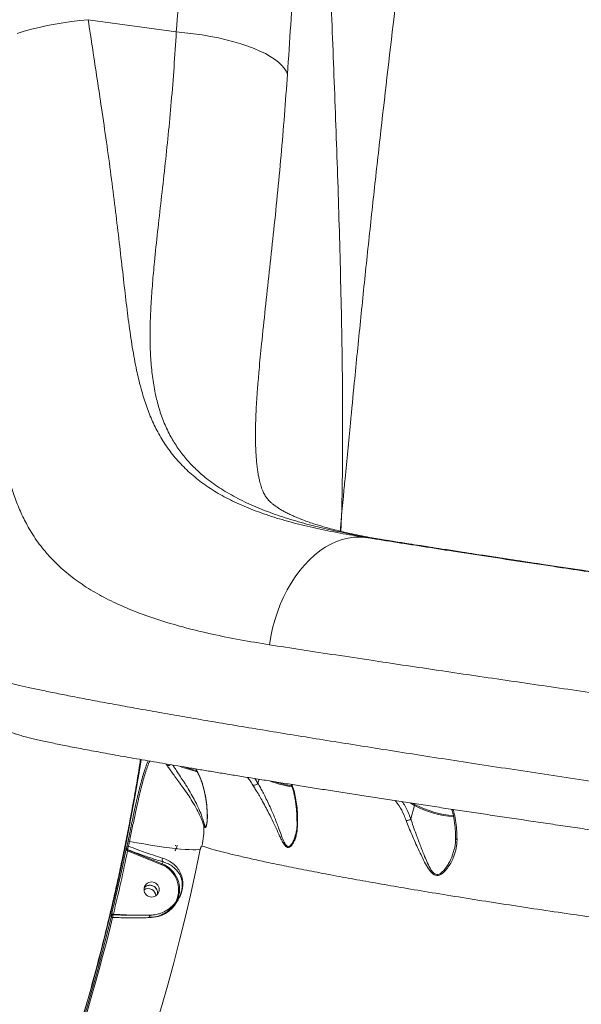
# Model space of a CAD drawing. Units: millimetres. Extents: x 4102 to 41735, y 5404 to 32156.
# Drawn here: x 40378 to 40710, y 11070 to 11653 of the extents above; entities that cross this region are included whole.
import ezdxf

# ---------------------------------------------------------------- set-up
doc = ezdxf.new("R2010")
doc.units = ezdxf.units.MM

msp = doc.modelspace()

# ---------------------------------------------------------------- linework, layer by layer
at = {"color": 7, "linetype": 'Continuous', "lineweight": 15}
for p, q in [((40418.268, 11652.649), (40470.4, 11645.396)), ((40518.99, 11440.648), (40518.826, 11438.657)), ((40582.218, 11346.521), (40595.888, 11344.619)), ((40597.178, 11344.443), (40595.888, 11344.619)), ((40464.961, 11211.656), (40464.387, 11212.495)), ((40516.82, 11203.931), (40518.713, 11201.239)), ((40519.337, 11203.527), (40518.713, 11201.239)), ((40611.34, 11188.044), (40608.838, 11189.531)), ((40611.34, 11188.044), (40609.157, 11180.042)), ((40610.523, 11189.274), (40611.867, 11188.475)), ((40488.205, 11176.568), (40488.268, 11176.8)), ((40541.83, 11177.439), (40541.833, 11177.403)), ((40441.003, 11163.011), (40441.005, 11163.013)), ((40461.793, 11153.034), (40441.593, 11161.281)), ((40441.608, 11161.888), (40441.605, 11161.885)), ((40441.605, 11161.885), (40462.011, 11153.554)), ((40634.617, 11161.606), (40634.662, 11161.767)), ((40462.585, 11154.684), (40462.011, 11153.554)), ((40431.979, 11122.674), (40431.976, 11122.671)), ((40433, 11123.419), (40432.993, 11123.412)), ((40433.215, 11123.836), (40444.775, 11123.125)), ((40455.331, 11123.225), (40454.284, 11123.201))]:
    msp.add_line(p, q, dxfattribs=at)
at = {"color": 7, "linetype": 'Continuous', "lineweight": 15, "flags": 128}
for points in [[(40376.203, 11644.485), (40380.404, 11645.775), (40384.776, 11646.982), (40389.298, 11648.099), (40393.947, 11649.122), (40398.7, 11650.044), (40403.533, 11650.862), (40408.422, 11651.571), (40413.342, 11652.167), (40418.268, 11652.649)], [(40536.169, 11620.496), (40535.383, 11622.275), (40534.223, 11624.051), (40532.696, 11625.817), (40530.809, 11627.561), (40528.574, 11629.274), (40526.001, 11630.947), (40523.106, 11632.571), (40519.905, 11634.137), (40516.414, 11635.636), (40512.652, 11637.06), (40508.64, 11638.401), (40504.401, 11639.653), (40499.956, 11640.808), (40495.33, 11641.86), (40490.549, 11642.804), (40485.639, 11643.633), (40480.626, 11644.344), (40475.537, 11644.933), (40470.4, 11645.396)], [(40525.512, 11283.067), (40526.336, 11287.976), (40527.395, 11292.831), (40528.682, 11297.606), (40530.191, 11302.278), (40531.914, 11306.824), (40533.843, 11311.22), (40535.968, 11315.443), (40538.278, 11319.473), (40540.761, 11323.29), (40543.405, 11326.873), (40546.197, 11330.206), (40549.122, 11333.27), (40552.165, 11336.051), (40555.312, 11338.534), (40558.546, 11340.707), (40561.85, 11342.559), (40565.21, 11344.08), (40568.606, 11345.263), (40572.022, 11346.102), (40575.441, 11346.593), (40578.846, 11346.733), (40582.218, 11346.521)], [(40449.62, 11215.144), (40448.762, 11209.855), (40446.27, 11195.25), (40443.607, 11180.693), (40440.773, 11166.191), (40437.772, 11151.756), (40434.604, 11137.396), (40431.273, 11123.12), (40427.779, 11108.938), (40424.127, 11094.86), (40420.316, 11080.894), (40416.352, 11067.05), (40412.235, 11053.336), (40407.969, 11039.762), (40403.556, 11026.337), (40399, 11013.07), (40394.303, 10999.968), (40390.329, 10989.301)], [(40393.094, 10996.686), (40394.055, 10999.299), (40398.766, 11012.44), (40403.336, 11025.748), (40407.762, 11039.214), (40412.041, 11052.828), (40416.17, 11066.583), (40420.147, 11080.469), (40423.968, 11094.477), (40427.632, 11108.598), (40431.136, 11122.823), (40434.478, 11137.142), (40437.655, 11151.545), (40440.666, 11166.024), (40443.507, 11180.57), (40446.179, 11195.171), (40448.678, 11209.819), (40449.544, 11215.157)], [(40441.291, 11164.042), (40441.363, 11164.397), (40441.436, 11164.752), (40441.508, 11165.107), (40441.58, 11165.462), (40441.653, 11165.817), (40441.725, 11166.172), (40441.797, 11166.527), (40441.868, 11166.882)], [(40442.723, 11166.797), (40442.651, 11166.443), (40442.579, 11166.088), (40442.507, 11165.733), (40442.435, 11165.378), (40442.363, 11165.023), (40442.291, 11164.669), (40442.218, 11164.314), (40442.146, 11163.959)], [(40484.595, 11162.169), (40483.502, 11161.977), (40482.044, 11161.871), (40480.234, 11161.848), (40478.084, 11161.911), (40475.612, 11162.059), (40472.836, 11162.29), (40469.779, 11162.602), (40466.465, 11162.994), (40462.918, 11163.462), (40459.167, 11164.003), (40455.241, 11164.611), (40451.17, 11165.284), (40446.987, 11166.014), (40442.723, 11166.797)], [(40484.595, 11162.169), (40481.764, 11148.586), (40478.779, 11135.075), (40475.64, 11121.643), (40472.35, 11108.298), (40468.911, 11095.05), (40465.326, 11081.907), (40461.596, 11068.878), (40457.724, 11055.971), (40453.713, 11043.194), (40449.564, 11030.556), (40446.451, 11021.422)], [(40415.18, 11060.751), (40417.43, 11068.261), (40419.634, 11075.811), (40421.791, 11083.4), (40423.901, 11091.027), (40425.962, 11098.69), (40427.976, 11106.387), (40429.94, 11114.117), (40431.856, 11121.878)], [(40432.718, 11121.825), (40430.804, 11114.07), (40428.84, 11106.345), (40426.828, 11098.653), (40424.768, 11090.996), (40422.66, 11083.375), (40420.505, 11075.791), (40418.302, 11068.246), (40416.054, 11060.742)], [(40455.539, 11123.195), (40455.346, 11123.211), (40455.331, 11123.209)]]:
    msp.add_lwpolyline(points, dxfattribs=at)
at = {"color": 7, "linetype": 'Continuous', "lineweight": 15}
msp.add_circle((40455.805, 11138.379), 4.471, dxfattribs=at)
for centre, radius, start, end in [((40464.805, 11214.186), 1.741, 256.116065, 279.743874), ((40498.467, 11276.835), 70.603, 248.307002, 257.188064), ((40498.995, 11278.67), 71.912, 250.853769, 256.687269), ((40516.455, 11202.586), 2.63, 255.097889, 329.19976), ((40551.019, 11270.257), 72.294, 249.691981, 260.33229), ((40550.581, 11268.561), 69.946, 252.484071, 260.208227), ((40611.875, 11187.928), 0.547, 90.853807, 167.782932), ((40640.02, 11243.096), 62.074, 242.482326, 264.887503), ((40639.646, 11241.776), 60.105, 242.47202, 265.041484), ((40606.739, 11182.52), 3.462, 264.052905, 314.298241), ((40435.842, 11175.018), 50.95, 347.564581, 1.169643), ((40488.483, 11175.91), 1.708, 150.042494, 175.028859), ((40542.575, 11177.544), 0.756, 190.783577, 240.13325), ((40442.035, 11164.216), 2.672, 75.062729, 93.563558), ((40636.713, 11168.85), 1.083, 193.125645, 259.575871), ((40440.877, 11158.973), 2.416, 72.752627, 97.629632), ((40441.988, 11162.814), 1.005, 168.701319, 247.587149), ((40441.991, 11162.817), 1.005, 168.706849, 247.591052), ((40441.475, 11161.493), 2.556, 74.78164, 94.135714), ((40461.167, 11166.443), 9, 344.740495, 347.967291), ((40464.093, 11156.045), 2.031, 154.520429, 222.070868), ((40476.93, 11147.007), 16.293, 156.307393, 158.288748), ((40455.847, 11138.248), 15.937, 334.643922, 68.091054), ((40455.874, 11138.302), 16.44, 336.860625, 68.083221), ((40453.817, 11134.398), 4.519, 2.857948, 123.254747), ((40456.015, 11138.372), 16.341, 266.314967, 332.924589), ((40432.194, 11120.338), 1.577, 70.607356, 102.395893), ((40432.926, 11122.439), 0.978, 139.891696, 166.294081), ((40432.927, 11122.444), 0.976, 139.799137, 166.334286), ((40432.928, 11122.437), 0.981, 120.99562, 139.866116), ((40432.427, 11121.604), 2.367, 70.574449, 95.875016), ((40455.969, 11121.761), 1.583, 113.758626, 180.92376)]:
    msp.add_arc(centre, radius, start, end, dxfattribs=at)
for points, knots in [([(40643.046, 12062.064), (40640.911, 12039.49), (40636.64, 11994.341), (40629.846, 11926.926), (40622.771, 11859.723), (40615.4, 11792.75), (40607.521, 11724.285), (40599.22, 11654.339), (40592.268, 11594.631), (40586.945, 11546.737), (40583.084, 11510.684), (40579.339, 11474.453), (40576.131, 11442.259), (40573.116, 11411.187), (40570.964, 11388.727), (40569.346, 11371.839), (40568.705, 11365.159), (40568.37, 11361.668), (40568.254, 11360.46), (40568.216, 11360.065), (40568.21, 11359.998)], [0, 0, 0, 0, 0.0957395, 0.1914868, 0.287239, 0.3829907, 0.4787341, 0.5817989, 0.6848639, 0.7364204, 0.7879828, 0.8395373, 0.891083, 0.9245439, 0.9705511, 0.9852016, 0.9949789, 0.9983603, 0.9997219, 1, 1, 1, 1]), ([(40470.4, 11645.396), (40471.139, 11655.553), (40472.615, 11675.873), (40474.77, 11705.838), (40476.883, 11735.38), (40478.966, 11764.612), (40481.023, 11793.502), (40483.042, 11822.006), (40484.994, 11849.897), (40486.653, 11874.036), (40488.038, 11894.635), (40489.168, 11911.902), (40490.247, 11928.892), (40490.911, 11939.953), (40491.243, 11945.484)], [0, 0, 0, 0, 0.0928399, 0.1857352, 0.2786308, 0.3714704, 0.4661482, 0.5608852, 0.6556216, 0.7502995, 0.8126572, 0.8750146, 0.937507, 1, 1, 1, 1]), ([(40554.094, 11903.029), (40553.813, 11897.822), (40553.251, 11887.407), (40552.328, 11871.382), (40551.355, 11855.065), (40550.171, 11835.79), (40548.763, 11813.392), (40547.118, 11787.685), (40545.419, 11761.416), (40543.664, 11734.441), (40541.865, 11706.78), (40540.013, 11678.449), (40538.122, 11649.713), (40536.82, 11630.233), (40536.169, 11620.496)], [0, 0, 0, 0, 0.0625977, 0.1251959, 0.187935, 0.2506739, 0.3433692, 0.4361227, 0.5288771, 0.6215735, 0.71615, 0.810784, 0.9054209, 1, 1, 1, 1]), ([(40568.21, 11359.998), (40568.216, 11360.246), (40568.246, 11361.434), (40568.333, 11365.057), (40568.473, 11371.636), (40568.76, 11388.924), (40568.894, 11414.043), (40568.565, 11455.687), (40567.571, 11505.371), (40565.774, 11564.402), (40563.578, 11623.309), (40561.222, 11682.086), (40559.012, 11739.29), (40557.105, 11794.932), (40555.43, 11849.034), (40554.539, 11885.031), (40554.094, 11903.029)], [0, 0, 0, 0, 0.0013561, 0.0065098, 0.0198479, 0.0373919, 0.1012274, 0.1575111, 0.2658232, 0.3741549, 0.4825062, 0.59086, 0.6991898, 0.7994586, 0.8997305, 1, 1, 1, 1]), ([(40418.268, 11652.649), (40419.179, 11646.731), (40421.001, 11634.894), (40423.58, 11617.487), (40426.354, 11599.204), (40429.161, 11580.171), (40431.802, 11560.519), (40434.211, 11541.466), (40436.411, 11523.099), (40438.456, 11505.505), (40440.343, 11488.928), (40442.211, 11473.384), (40444.326, 11458.841), (40446.663, 11446.212), (40449.261, 11435.311), (40452.067, 11425.934), (40455.392, 11417.103), (40459.436, 11408.551), (40464.404, 11400.363), (40470.43, 11392.594), (40477.356, 11385.474), (40485.187, 11378.998), (40493.919, 11373.157), (40503.699, 11367.875), (40514.583, 11363.144), (40526.525, 11358.905), (40539.325, 11355.168), (40552.916, 11351.888), (40567.16, 11348.99), (40577.205, 11347.343), (40582.218, 11346.521)], [0, 0, 0, 0, 0.0338664, 0.0677486, 0.1016156, 0.1425151, 0.1835315, 0.2246089, 0.2656875, 0.3067064, 0.3476079, 0.3872097, 0.4268372, 0.466436, 0.4969302, 0.5274561, 0.5579761, 0.5884621, 0.6220175, 0.655695, 0.6894309, 0.7231612, 0.756826, 0.790373, 0.8252058, 0.86014, 0.8951417, 0.9301621, 0.9651387, 1, 1, 1, 1]), ([(40595.888, 11344.619), (40591.016, 11345.406), (40581.268, 11346.981), (40567.337, 11349.686), (40553.868, 11352.724), (40540.982, 11356.175), (40528.739, 11360.093), (40517.262, 11364.512), (40506.631, 11369.493), (40496.897, 11375.078), (40488.78, 11380.833), (40482.095, 11386.639), (40476.622, 11392.359), (40471.791, 11398.496), (40467.424, 11405.354), (40463.631, 11413.013), (40460.474, 11421.535), (40458.05, 11430.675), (40456.34, 11440.445), (40455.291, 11450.841), (40454.849, 11461.685), (40454.93, 11472.957), (40455.441, 11484.628), (40456.307, 11496.756), (40457.599, 11510.885), (40459.336, 11527.221), (40461.466, 11545.957), (40463.621, 11565.072), (40465.654, 11584.477), (40467.493, 11604.17), (40469.122, 11624.447), (40469.974, 11638.413), (40470.4, 11645.396)], [0, 0, 0, 0, 0.0330659, 0.0661492, 0.0992117, 0.1330606, 0.1669336, 0.2007779, 0.2349311, 0.2691158, 0.303265, 0.3298773, 0.356525, 0.3831721, 0.4097834, 0.4400362, 0.4703147, 0.500571, 0.5316579, 0.5627678, 0.5938592, 0.624316, 0.6548029, 0.6852934, 0.7157554, 0.7575518, 0.7993808, 0.8411775, 0.8806524, 0.9201269, 0.9600637, 1, 1, 1, 1]), ([(40536.169, 11620.496), (40535.595, 11612.361), (40534.448, 11596.093), (40532.418, 11572.16), (40530.193, 11548.61), (40527.831, 11525.66), (40525.411, 11503.39), (40523.036, 11481.825), (40521.02, 11462.571), (40519.655, 11448.882), (40519.12, 11442.255), (40518.99, 11440.648)], [0, 0, 0, 0, 0.1252969, 0.2505939, 0.3768134, 0.5030337, 0.6269582, 0.7509365, 0.8748494, 0.9696522, 1, 1, 1, 1]), ([(40525.512, 11283.067), (40519.666, 11284.023), (40507.97, 11285.934), (40491.537, 11289.261), (40475.843, 11293.014), (40461.054, 11297.283), (40447.213, 11302.109), (40434.659, 11307.419), (40423.383, 11313.223), (40413.329, 11319.513), (40404.263, 11326.455), (40396.224, 11334.094), (40389.196, 11342.473), (40383.532, 11351.062), (40379.008, 11359.748), (40375.396, 11368.427), (40372.356, 11377.676), (40369.81, 11387.613), (40367.714, 11398.318), (40365.987, 11409.849), (40364.559, 11422.145), (40363.333, 11435.223), (40362.594, 11444.655), (40362.221, 11449.412)], [0, 0, 0, 0, 0.0506372, 0.1013067, 0.1519416, 0.2038667, 0.25583, 0.3077538, 0.357532, 0.407345, 0.4571244, 0.5081449, 0.5592011, 0.6102248, 0.6527832, 0.6953766, 0.7379702, 0.7805292, 0.8242593, 0.8680334, 0.9118023, 0.9555258, 1, 1, 1, 1]), ([(40597.173, 11344.449), (40596.836, 11344.501), (40594.212, 11344.902), (40589.548, 11345.695), (40583.244, 11346.829), (40577.308, 11348), (40571.721, 11349.201), (40566.484, 11350.428), (40561.59, 11351.68), (40557.033, 11352.953), (40552.806, 11354.242), (40548.899, 11355.544), (40545.308, 11356.85), (40542.162, 11358.102), (40539.433, 11359.283), (40536.949, 11360.448), (40534.609, 11361.646), (40532.466, 11362.852), (40530.586, 11364.015), (40528.954, 11365.13), (40527.55, 11366.194), (40526.35, 11367.207), (40525.326, 11368.181), (40524.438, 11369.139), (40523.661, 11370.121), (40523.058, 11371.017), (40522.394, 11372.183), (40521.734, 11373.553), (40521.123, 11375.062), (40520.599, 11376.588), (40520.134, 11378.142), (40519.647, 11380.024), (40519.156, 11382.272), (40518.683, 11384.923), (40518.264, 11387.846), (40517.908, 11391.054), (40517.619, 11394.567), (40517.41, 11398.359), (40517.281, 11402.46), (40517.238, 11406.853), (40517.283, 11411.601), (40517.423, 11416.709), (40517.66, 11422.177), (40517.999, 11428.013), (40518.379, 11433.514), (40518.682, 11437.16), (40518.806, 11438.659)], [0, 0, 0, 0, 0.0036844, 0.0286269, 0.0532109, 0.0773317, 0.1010149, 0.1242909, 0.1471955, 0.1697693, 0.1920601, 0.214123, 0.2360216, 0.2578307, 0.2765307, 0.2959543, 0.3175796, 0.3393258, 0.3613319, 0.3837684, 0.4068676, 0.4309595, 0.4565494, 0.484491, 0.5164656, 0.5496734, 0.5778631, 0.6049514, 0.6335983, 0.6528175, 0.6713255, 0.6902378, 0.7123491, 0.7340261, 0.7554826, 0.7769059, 0.7983901, 0.8203496, 0.8418741, 0.8639213, 0.8865111, 0.9096666, 0.9334006, 0.9577178, 0.9826141, 1, 1, 1, 1]), ([(40567.401, 11350.231), (40567.667, 11353.41), (40567.939, 11356.668), (40568.203, 11359.921), (40568.21, 11359.998)], [0, 0, 0, 0, 0.9761321, 1, 1, 1, 1]), ([(40568.21, 11359.998), (40568.206, 11359.909), (40568.073, 11356.627), (40567.909, 11353.344), (40567.75, 11350.149)], [0, 0, 0, 0, 0.0271928, 1, 1, 1, 1]), ([(40582.218, 11346.521), (40587.722, 11345.647), (40598.732, 11343.898), (40616.159, 11341.173), (40634.868, 11338.276), (40654.978, 11335.197), (40676.484, 11331.939), (40696.945, 11328.871), (40716.152, 11326.016), (40733.948, 11323.391), (40752.019, 11320.743), (40772.14, 11317.816), (40794.367, 11314.608), (40818.709, 11311.125), (40841.388, 11307.909), (40862.294, 11304.966), (40881.373, 11302.299), (40900.459, 11299.648), (40921.381, 11296.762), (40944.091, 11293.653), (40968.482, 11290.345), (40990.783, 11287.348), (41010.996, 11284.654), (41029.171, 11282.251), (41047.084, 11279.9), (41066.432, 11277.382), (41087.066, 11274.724), (41108.78, 11271.959), (41128.21, 11269.516), (41145.473, 11267.372), (41160.706, 11265.502), (41175.477, 11263.709), (41184.869, 11262.589), (41189.562, 11262.029)], [0, 0, 0, 0, 0.0332375, 0.0664958, 0.0997333, 0.1366842, 0.1736635, 0.2106142, 0.2391279, 0.2676678, 0.2962076, 0.3247213, 0.3617087, 0.3987245, 0.4357118, 0.4642559, 0.4928262, 0.5213963, 0.5499403, 0.5868975, 0.6238831, 0.6608406, 0.6893586, 0.7179028, 0.746447, 0.774965, 0.8119227, 0.8489093, 0.8858673, 0.9143874, 0.9429338, 0.9714798, 1, 1, 1, 1]), ([(41175.363, 11264.004), (41169.131, 11264.757), (41156.661, 11266.263), (41136.887, 11268.7), (41117.964, 11271.063), (41100.049, 11273.328), (41083.347, 11275.459), (41066.283, 11277.657), (41047.178, 11280.139), (41025.941, 11282.924), (41002.525, 11286.027), (40980.557, 11288.966), (40960.183, 11291.715), (40941.494, 11294.254), (40922.702, 11296.825), (40901.984, 11299.679), (40879.354, 11302.821), (40854.874, 11306.249), (40832.341, 11309.432), (40811.792, 11312.357), (40793.215, 11315.02), (40774.805, 11317.676), (40754.807, 11320.58), (40733.338, 11323.724), (40710.567, 11327.09), (40690.02, 11330.156), (40671.624, 11332.927), (40655.263, 11335.41), (40639.319, 11337.85), (40624.104, 11340.2), (40609.577, 11342.462), (40600.451, 11343.9), (40595.888, 11344.619)], [0, 0, 0, 0, 0.038723, 0.0774756, 0.1161988, 0.1460808, 0.1759901, 0.2058993, 0.2357813, 0.274505, 0.3132584, 0.351982, 0.3818637, 0.4117729, 0.4416822, 0.471564, 0.5103034, 0.5490725, 0.5878118, 0.6177065, 0.6476287, 0.6775507, 0.7074454, 0.7461808, 0.7849461, 0.8236813, 0.8535734, 0.8834927, 0.913412, 0.943304, 0.9716519, 1, 1, 1, 1]), ([(41174.042, 11264.192), (41171.556, 11264.492), (41166.134, 11265.144), (41157.523, 11266.191), (41148.268, 11267.324), (41138.812, 11268.49), (41129.184, 11269.686), (41119.4, 11270.909), (41109.475, 11272.158), (41099.412, 11273.432), (41089.194, 11274.734), (41078.802, 11276.065), (41068.23, 11277.427), (41057.491, 11278.818), (41046.609, 11280.235), (41035.612, 11281.675), (41024.527, 11283.133), (41013.384, 11284.606), (41002.201, 11286.091), (40990.953, 11287.592), (40979.611, 11289.113), (40968.157, 11290.655), (40956.616, 11292.216), (40945.013, 11293.793), (40933.363, 11295.383), (40921.677, 11296.984), (40909.969, 11298.596), (40898.252, 11300.215), (40886.544, 11301.84), (40874.827, 11303.473), (40863.118, 11305.111), (40851.423, 11306.755), (40839.779, 11308.398), (40828.181, 11310.041), (40816.627, 11311.685), (40805.112, 11313.331), (40793.635, 11314.978), (40782.193, 11316.626), (40770.793, 11318.276), (40759.489, 11319.919), (40748.3, 11321.552), (40737.236, 11323.174), (40726.271, 11324.788), (40715.415, 11326.394), (40704.678, 11327.99), (40694.07, 11329.573), (40683.602, 11331.143), (40673.282, 11332.699), (40663.131, 11334.237), (40653.167, 11335.754), (40643.37, 11337.253), (40633.717, 11338.739), (40624.198, 11340.212), (40614.846, 11341.668), (40605.813, 11343.082), (40600.008, 11343.998), (40597.179, 11344.444)], [0, 0, 0, 0, 0.0157122, 0.0342757, 0.0528765, 0.071492, 0.0900935, 0.1086566, 0.1271587, 0.1456071, 0.1640451, 0.1825526, 0.2011555, 0.2198243, 0.2385278, 0.2572334, 0.2759012, 0.2945011, 0.3130029, 0.3314049, 0.3499095, 0.3685089, 0.3871315, 0.4057701, 0.4244174, 0.4430658, 0.461707, 0.4803344, 0.4989417, 0.5174919, 0.5361562, 0.5547578, 0.5733161, 0.5918515, 0.6103838, 0.6289296, 0.6475056, 0.6661317, 0.6848275, 0.7035487, 0.7221083, 0.7406807, 0.7592627, 0.7778509, 0.7964422, 0.8150317, 0.8336159, 0.852191, 0.870754, 0.8892329, 0.9076698, 0.9262252, 0.9448633, 0.9635473, 0.9822394, 1, 1, 1, 1]), ([(41227.317, 11185.435), (41222.05, 11186.082), (41211.513, 11187.376), (41194.96, 11189.442), (41177.902, 11191.594), (41160.145, 11193.858), (41141.709, 11196.232), (41122.605, 11198.713), (41103.051, 11201.274), (41083.275, 11203.882), (41063.319, 11206.533), (41043.227, 11209.218), (41022.845, 11211.957), (41002.016, 11214.771), (40980.759, 11217.658), (40959.102, 11220.614), (40937.292, 11223.604), (40915.573, 11226.596), (40893.983, 11229.583), (40872.554, 11232.56), (40851.129, 11235.549), (40829.544, 11238.574), (40807.834, 11241.629), (40786.033, 11244.711), (40764.395, 11247.784), (40743.175, 11250.812), (40722.401, 11253.791), (40702.09, 11256.718), (40682.077, 11259.618), (40662.213, 11262.514), (40642.54, 11265.399), (40623.1, 11268.27), (40604.121, 11271.093), (40584.619, 11274.017), (40564.752, 11277.023), (40544.604, 11280.103), (40531.875, 11282.08), (40525.512, 11283.067)], [0, 0, 0, 0, 0.0277157, 0.0554554, 0.0831952, 0.1109109, 0.1394318, 0.167979, 0.1965262, 0.2250472, 0.2527588, 0.2804947, 0.3082305, 0.3359421, 0.3644571, 0.3929979, 0.4215388, 0.4500536, 0.4777908, 0.5055522, 0.5333135, 0.5610508, 0.5895953, 0.6181661, 0.6467369, 0.6752814, 0.70299, 0.7307223, 0.7584547, 0.7861631, 0.8146751, 0.843213, 0.8717511, 0.900263, 0.9335018, 0.9667612, 1, 1, 1, 1]), ([(40352.173, 11267.052), (40352.145, 11266.952), (40351.844, 11265.846), (40351.573, 11263.677), (40351.382, 11260.61), (40351.529, 11257.596), (40351.954, 11254.68), (40352.642, 11251.888), (40353.56, 11249.251), (40354.675, 11246.793), (40355.943, 11244.539), (40357.32, 11242.506), (40358.759, 11240.702), (40360.218, 11239.123), (40361.664, 11237.753), (40363.075, 11236.571), (40364.44, 11235.551), (40365.76, 11234.666), (40367.044, 11233.889), (40368.305, 11233.197), (40369.566, 11232.569), (40370.854, 11231.985), (40372.219, 11231.422), (40373.742, 11230.85), (40375.597, 11230.218), (40378.04, 11229.469), (40380.927, 11228.675), (40384.147, 11227.86), (40387.465, 11227.07), (40391.025, 11226.263), (40394.879, 11225.427), (40398.931, 11224.577), (40403.209, 11223.706), (40407.745, 11222.806), (40412.54, 11221.875), (40417.597, 11220.915), (40422.924, 11219.92), (40428.526, 11218.892), (40434.386, 11217.832), (40440.511, 11216.74), (40446.894, 11215.616), (40453.552, 11214.457), (40460.477, 11213.265), (40467.647, 11212.044), (40475.04, 11210.796), (40482.65, 11209.524), (40490.499, 11208.223), (40498.596, 11206.891), (40506.944, 11205.529), (40515.516, 11204.14), (40524.313, 11202.724), (40533.338, 11201.283), (40542.577, 11199.816), (40552.011, 11198.327), (40561.637, 11196.817), (40571.458, 11195.286), (40581.484, 11193.73), (40591.689, 11192.156), (40602.044, 11190.567), (40612.534, 11188.965), (40623.185, 11187.347), (40634.002, 11185.712), (40644.988, 11184.058), (40656.106, 11182.392), (40667.361, 11180.715), (40678.752, 11179.023), (40690.278, 11177.319), (40701.902, 11175.609), (40713.615, 11173.892), (40725.409, 11172.171), (40737.304, 11170.442), (40749.283, 11168.708), (40761.325, 11166.971), (40773.417, 11165.235), (40785.535, 11163.502), (40797.687, 11161.771), (40809.888, 11160.04), (40822.16, 11158.305), (40834.496, 11156.569), (40846.878, 11154.833), (40859.29, 11153.099), (40871.716, 11151.37), (40884.138, 11149.649), (40896.537, 11147.938), (40908.898, 11146.238), (40921.202, 11144.554), (40933.434, 11142.886), (40945.583, 11141.236), (40957.656, 11139.604), (40969.688, 11137.984), (40981.7, 11136.374), (40993.684, 11134.774), (41005.604, 11133.191), (41017.426, 11131.627), (41029.113, 11130.088), (41040.655, 11128.576), (41052.083, 11127.085), (41063.406, 11125.616), (41074.621, 11124.168), (41085.698, 11122.746), (41096.64, 11121.348), (41107.45, 11119.975), (41118.112, 11118.629), (41128.602, 11117.312), (41138.926, 11116.024), (41149.094, 11114.764), (41159.107, 11113.532), (41168.929, 11112.331), (41178.527, 11111.167), (41187.882, 11110.041), (41197.032, 11108.948), (41205.986, 11107.888), (41214.745, 11106.861), (41223.276, 11105.87), (41231.582, 11104.915), (41239.665, 11103.996), (41247.527, 11103.113), (41255.132, 11102.27), (41262.486, 11101.466), (41269.587, 11100.702), (41276.457, 11099.974), (41283.072, 11099.286), (41289.414, 11098.64), (41295.457, 11098.038), (41301.234, 11097.477), (41306.756, 11096.956), (41312.03, 11096.474), (41317.029, 11096.036), (41321.758, 11095.639), (41326.225, 11095.285), (41330.435, 11094.973), (41334.386, 11094.704), (41338.09, 11094.479), (41341.574, 11094.299), (41344.889, 11094.165), (41348.12, 11094.084), (41351.088, 11094.074), (41353.661, 11094.143), (41355.729, 11094.273), (41357.43, 11094.439), (41358.939, 11094.642), (41360.416, 11094.897), (41361.895, 11095.215), (41363.406, 11095.611), (41364.972, 11096.102), (41366.61, 11096.711), (41368.333, 11097.465), (41370.139, 11098.394), (41372.016, 11099.527), (41373.936, 11100.887), (41375.856, 11102.492), (41377.727, 11104.345), (41379.493, 11106.434), (41381.104, 11108.738), (41382.518, 11111.228), (41383.74, 11113.96), (41384.724, 11116.9), (41385.362, 11119.994), (41385.684, 11122.082), (41385.684, 11123.119), (41385.684, 11123.125)], [0, 0, 0, 0, 0.0002068, 0.0022859, 0.0043257, 0.0063293, 0.0082992, 0.0102376, 0.0121447, 0.01402, 0.015862, 0.0176691, 0.0194435, 0.0211942, 0.0229406, 0.0247067, 0.0265243, 0.0284371, 0.0304974, 0.0327684, 0.0353293, 0.0382848, 0.0417846, 0.0460632, 0.0515452, 0.0592116, 0.0696142, 0.0785635, 0.0869795, 0.0958944, 0.1044129, 0.1126703, 0.1208347, 0.1289276, 0.1369533, 0.1449344, 0.1528885, 0.1608305, 0.1687737, 0.176647, 0.1845238, 0.1924243, 0.2003318, 0.2082244, 0.2160822, 0.2238875, 0.2316743, 0.2395263, 0.247365, 0.2551984, 0.2630344, 0.270878, 0.278737, 0.286584, 0.2943911, 0.3022287, 0.310082, 0.3179348, 0.3257678, 0.3335657, 0.3413397, 0.3491774, 0.3570019, 0.3648204, 0.3726408, 0.3804684, 0.3883107, 0.3961612, 0.4039602, 0.4117713, 0.4195921, 0.4274155, 0.4352318, 0.4430333, 0.4508236, 0.4585758, 0.4663478, 0.4741481, 0.4819714, 0.4898125, 0.4976658, 0.5055256, 0.513386, 0.5212398, 0.5290815, 0.5369057, 0.5447071, 0.5524809, 0.5602278, 0.5679864, 0.5757951, 0.5836331, 0.5914842, 0.5993296, 0.60715, 0.6149291, 0.6226957, 0.630512, 0.6383193, 0.6461248, 0.653935, 0.6617563, 0.669597, 0.6774227, 0.6852283, 0.6930751, 0.7009432, 0.7088107, 0.716652, 0.7244474, 0.7322156, 0.7400569, 0.7478882, 0.7557171, 0.7635504, 0.7713943, 0.7792567, 0.7871446, 0.7949593, 0.8028199, 0.8107088, 0.8186081, 0.826497, 0.8343565, 0.8421527, 0.8500779, 0.8580074, 0.865951, 0.8739223, 0.8819369, 0.8900141, 0.8981755, 0.9063666, 0.9147325, 0.9233442, 0.9323628, 0.9422165, 0.950345, 0.9561241, 0.9601714, 0.9635623, 0.9664334, 0.9689246, 0.9711412, 0.9731649, 0.9750614, 0.9768847, 0.9786787, 0.9804715, 0.9822831, 0.9841265, 0.9860027, 0.9879053, 0.9898257, 0.9917568, 0.9936938, 0.9958294, 0.9979294, 0.9999886, 1, 1, 1, 1]), ([(40352.26, 11267.029), (40352.218, 11266.964), (40352.059, 11266.722), (40352.701, 11266.161), (40354.231, 11265.345), (40356.783, 11264.383), (40360.255, 11263.295), (40364.623, 11262.093), (40369.848, 11260.779), (40375.89, 11259.361), (40382.781, 11257.829), (40390.587, 11256.171), (40399.33, 11254.385), (40409.021, 11252.473), (40419.553, 11250.455), (40430.799, 11248.357), (40442.72, 11246.183), (40455.267, 11243.941), (40468.528, 11241.615), (40482.611, 11239.185), (40497.526, 11236.651), (40513.265, 11234.017), (40529.654, 11231.311), (40546.49, 11228.565), (40563.732, 11225.787), (40581.33, 11222.982), (40599.423, 11220.129), (40618.154, 11217.205), (40637.515, 11214.213), (40657.487, 11211.157), (40677.845, 11208.072), (40698.351, 11204.993), (40718.966, 11201.926), (40739.65, 11198.876), (40760.555, 11195.819), (40781.846, 11192.733), (40803.499, 11189.622), (40825.484, 11186.492), (40847.548, 11183.379), (40870.559, 11180.163), (40894.481, 11176.853), (40919.258, 11173.461), (40944.097, 11170.096), (40968.935, 11166.768), (40993.709, 11163.485), (41016.938, 11160.443), (41038.621, 11157.633), (41058.789, 11155.047), (41078.629, 11152.53), (41098.29, 11150.064), (41117.727, 11147.654), (41136.9, 11145.308), (41155.583, 11143.052), (41173.555, 11140.914), (41190.804, 11138.892), (41207.328, 11136.986), (41223.272, 11135.179), (41238.748, 11133.459), (41253.711, 11131.832), (41268.118, 11130.304), (41281.798, 11128.893), (41294.608, 11127.615), (41306.543, 11126.468), (41317.618, 11125.451), (41327.917, 11124.552), (41337.511, 11123.77), (41346.352, 11123.107), (41354.404, 11122.57), (41361.567, 11122.163), (41367.767, 11121.888), (41373.017, 11121.744), (41377.348, 11121.725), (41380.793, 11121.834), (41383.393, 11122.068), (41385.009, 11122.448), (41385.731, 11122.806), (41385.615, 11123.073), (41385.591, 11123.126)], [0, 0, 0, 0, 0.0047759, 0.0179822, 0.0315674, 0.0451651, 0.0587629, 0.0723482, 0.0855747, 0.0988127, 0.1120506, 0.1252771, 0.1388891, 0.1525137, 0.1661382, 0.1797502, 0.1929779, 0.206217, 0.2194561, 0.2326838, 0.2462961, 0.2599209, 0.2735457, 0.2871581, 0.3003686, 0.3135904, 0.3268124, 0.3400229, 0.353616, 0.3672216, 0.3808272, 0.3944203, 0.407632, 0.4208552, 0.4340783, 0.4472899, 0.4608852, 0.474493, 0.4881008, 0.5016961, 0.5169789, 0.5322705, 0.5475533, 0.563166, 0.5787882, 0.594401, 0.6076301, 0.6208704, 0.6341108, 0.6473397, 0.6609532, 0.6745791, 0.6882049, 0.7018184, 0.7150246, 0.7282422, 0.74146, 0.7546662, 0.7682547, 0.7818558, 0.7954567, 0.8090452, 0.8222731, 0.8355126, 0.848752, 0.8619799, 0.875594, 0.8892207, 0.9028474, 0.9164615, 0.9296849, 0.9429198, 0.9561546, 0.9693778, 0.9829873, 0.9966093, 1, 1, 1, 1]), ([(40449.263, 11215.206), (40449.081, 11214.043), (40448.27, 11208.871), (40446.716, 11199.716), (40444.601, 11187.754), (40442.368, 11175.844), (40440.03, 11163.993), (40437.588, 11152.214), (40435.045, 11140.516), (40432.403, 11128.909), (40429.666, 11117.403), (40426.838, 11106.009), (40423.922, 11094.734), (40420.92, 11083.595), (40418.049, 11073.306), (40416.142, 11066.792), (40415.294, 11063.897)], [0, 0, 0, 0, 0.0222912, 0.0991599, 0.1760025, 0.2528012, 0.3295416, 0.4062054, 0.4827812, 0.5592483, 0.6355947, 0.7118029, 0.7878559, 0.8637411, 0.9394403, 1, 1, 1, 1]), ([(40441.868, 11166.882), (40442.27, 11168.859), (40443.073, 11172.812), (40444.284, 11178.631), (40445.478, 11184.242), (40446.651, 11189.583), (40447.823, 11194.691), (40448.99, 11199.489), (40450.156, 11203.917), (40451.321, 11207.94), (40452.491, 11211.401), (40453.285, 11213.57), (40453.694, 11214.404), (40453.708, 11214.433)], [0, 0, 0, 0, 0.1039989, 0.2079928, 0.3063971, 0.4051154, 0.5035163, 0.6019981, 0.7007961, 0.7992784, 0.8977136, 0.9964648, 1, 1, 1, 1]), ([(40454.719, 11214.259), (40454.497, 11213.794), (40453.889, 11212.526), (40452.902, 11209.846), (40451.758, 11206.302), (40450.617, 11202.279), (40449.475, 11197.86), (40448.33, 11193.085), (40447.183, 11188.03), (40445.859, 11181.957), (40444.357, 11174.827), (40443.268, 11169.474), (40442.723, 11166.797)], [0, 0, 0, 0, 0.055097, 0.1503423, 0.245562, 0.3410874, 0.4363103, 0.5315189, 0.6270319, 0.7222423, 0.8611176, 1, 1, 1, 1]), ([(40464.961, 11211.656), (40464.99, 11211.648), (40465.171, 11211.603), (40465.569, 11211.589), (40466.165, 11211.74), (40466.638, 11211.954), (40466.85, 11212.137), (40466.893, 11212.174)], [0, 0, 0, 0, 0.053154, 0.3303266, 0.6267756, 0.9232252, 1, 1, 1, 1]), ([(40486.782, 11176.058), (40486.502, 11176.834), (40485.936, 11178.406), (40484.607, 11181.713), (40482.665, 11185.708), (40480.104, 11190.141), (40477.278, 11194.5), (40474.58, 11198.367), (40471.947, 11201.991), (40469.676, 11205.062), (40467.636, 11207.838), (40466.097, 11209.98), (40465.277, 11211.189), (40464.961, 11211.656)], [0, 0, 0, 0, 0.0889106, 0.1801295, 0.3049768, 0.4334595, 0.5379154, 0.6451627, 0.7294112, 0.8158751, 0.8847885, 0.9555172, 1, 1, 1, 1]), ([(40468.312, 11211.934), (40468.371, 11211.84), (40468.893, 11211.004), (40470.044, 11209.254), (40471.877, 11206.493), (40473.933, 11203.397), (40476.291, 11199.761), (40478.71, 11195.829), (40481.224, 11191.4), (40483.488, 11186.812), (40485.177, 11182.707), (40486.295, 11179.235), (40486.767, 11177.586), (40487.003, 11176.762)], [0, 0, 0, 0, 0.0090095, 0.0801721, 0.151406, 0.2391189, 0.3269218, 0.4371348, 0.5474458, 0.6808868, 0.8143743, 0.9073207, 1, 1, 1, 1]), ([(40481.89, 11209.653), (40482.007, 11209.467), (40482.544, 11208.611), (40483.458, 11206.78), (40484.599, 11204.181), (40485.632, 11201.296), (40486.525, 11198.255), (40487.251, 11195.204), (40487.816, 11192.237), (40488.229, 11189.417), (40488.516, 11186.622), (40488.688, 11184.1), (40488.719, 11182.444), (40488.732, 11181.771)], [0, 0, 0, 0, 0.0328894, 0.1509987, 0.2763447, 0.3960248, 0.5107345, 0.621426, 0.7135216, 0.7980516, 0.8764214, 0.9497675, 1, 1, 1, 1]), ([(40482.062, 11209.624), (40482.581, 11208.692), (40483.672, 11206.733), (40485.156, 11203.115), (40486.522, 11198.857), (40487.657, 11193.926), (40488.346, 11189.192), (40488.699, 11184.979), (40488.761, 11182.655), (40488.793, 11181.493)], [0, 0, 0, 0, 0.1502629, 0.3158072, 0.4855012, 0.6550985, 0.8255629, 0.912798, 1, 1, 1, 1]), ([(40515.778, 11200.045), (40515.245, 11200.927), (40514.243, 11202.584), (40513.1, 11203.971), (40512.565, 11204.62)], [0, 0, 0, 0, 0.5321431, 1, 1, 1, 1]), ([(40518.713, 11201.239), (40518.965, 11200.776), (40519.633, 11199.547), (40520.86, 11197.302), (40522.437, 11194.321), (40524.142, 11190.927), (40525.818, 11187.353), (40527.339, 11183.881), (40529.186, 11179.405), (40530.965, 11174.683), (40532.738, 11169.885), (40533.91, 11166.971), (40534.888, 11165.215), (40535.566, 11164.317), (40536.382, 11163.751), (40537.063, 11163.811), (40537.768, 11164.166), (40538.468, 11164.851), (40539.279, 11166.135), (40540.061, 11167.824), (40540.609, 11169.277), (40540.845, 11170.275), (40540.883, 11170.438)], [0, 0, 0, 0, 0.0335689, 0.0890829, 0.1461434, 0.2166555, 0.2886786, 0.3525659, 0.4164755, 0.5479545, 0.6303231, 0.7140622, 0.7415463, 0.7695699, 0.8000075, 0.8298894, 0.8355866, 0.8712183, 0.9045507, 0.9386072, 0.9899479, 1, 1, 1, 1]), ([(40542.199, 11176.889), (40542.092, 11175.188), (40541.929, 11172.611), (40541.104, 11169.35), (40540.339, 11167.229), (40539.465, 11165.491), (40538.531, 11164.154), (40537.407, 11163.217), (40536.216, 11163.109), (40535.196, 11163.762), (40534.346, 11164.753), (40533.473, 11166.113), (40532.545, 11167.856), (40531.201, 11170.683), (40529.459, 11174.55), (40527.163, 11179.506), (40524.833, 11184.201), (40522.557, 11188.477), (40520.595, 11191.957), (40518.763, 11195.072), (40517.151, 11197.739), (40516.226, 11199.292), (40515.778, 11200.045)], [0, 0, 0, 0, 0.0866953, 0.1314022, 0.1760764, 0.2081993, 0.2409021, 0.2744212, 0.3082521, 0.3377421, 0.3650522, 0.393037, 0.4328787, 0.4727632, 0.554545, 0.6396955, 0.7264129, 0.7889979, 0.8528487, 0.9020914, 0.9525891, 1, 1, 1, 1]), ([(40538.336, 11200.49), (40538.605, 11199.776), (40539.152, 11198.325), (40539.868, 11195.802), (40540.495, 11193.05), (40541.004, 11190.093), (40541.396, 11186.981), (40541.663, 11183.726), (40541.815, 11180.559), (40541.818, 11178.405), (40541.82, 11177.44)], [0, 0, 0, 0, 0.1300858, 0.2643757, 0.3979991, 0.5281093, 0.6553108, 0.7798824, 0.9013797, 1, 1, 1, 1]), ([(40538.764, 11200.422), (40539.217, 11199.202), (40540.085, 11196.866), (40541.05, 11192.572), (40541.745, 11187.886), (40542.175, 11182.69), (40542.191, 11178.814), (40542.199, 11176.889)], [0, 0, 0, 0, 0.2152144, 0.4120706, 0.6094759, 0.8060837, 1, 1, 1, 1]), ([(40606.381, 11179.077), (40605.972, 11180.146), (40604.774, 11183.282), (40602.701, 11187.405), (40600.759, 11189.892), (40599.984, 11190.885)], [0, 0, 0, 0, 0.2372254, 0.6955959, 1, 1, 1, 1]), ([(40604.101, 11190.254), (40604.218, 11190.091), (40604.963, 11189.049), (40606.201, 11186.83), (40607.801, 11183.614), (40608.705, 11181.233), (40609.157, 11180.042)], [0, 0, 0, 0, 0.0572999, 0.3655618, 0.6827755, 1, 1, 1, 1]), ([(40633.358, 11185.81), (40633.536, 11185.23), (40633.937, 11183.927), (40634.453, 11181.597), (40634.915, 11178.9), (40635.272, 11175.981), (40635.515, 11172.854), (40635.637, 11170.382), (40635.644, 11168.915), (40635.646, 11168.605)], [0, 0, 0, 0, 0.1326659, 0.2979925, 0.462797, 0.6269751, 0.7914975, 0.9559747, 1, 1, 1, 1]), ([(40634.064, 11185.703), (40634.238, 11185.254), (40634.926, 11183.477), (40635.682, 11179.501), (40636.363, 11173.984), (40636.465, 11169.865), (40636.517, 11167.784)], [0, 0, 0, 0, 0.1074911, 0.4254537, 0.7097797, 1, 1, 1, 1]), ([(40488.793, 11181.493), (40488.769, 11180.308), (40488.735, 11178.653), (40488.45, 11176.841), (40488.178, 11175.736), (40487.798, 11174.955), (40487.318, 11174.92), (40486.988, 11175.53), (40486.803, 11176.002), (40486.782, 11176.058)], [0, 0, 0, 0, 0.2865087, 0.4002702, 0.5162992, 0.6574609, 0.7993933, 0.9763583, 1, 1, 1, 1]), ([(40488.708, 11181.761), (40488.716, 11181.567), (40488.75, 11180.748), (40488.687, 11179.475), (40488.56, 11178.107), (40488.402, 11177.18), (40488.281, 11176.683), (40488.241, 11176.57), (40488.238, 11176.561)], [0, 0, 0, 0, 0.0917777, 0.3874063, 0.6430669, 0.8381028, 0.9870316, 1, 1, 1, 1]), ([(40488.793, 11181.493), (40488.784, 11181.511), (40488.739, 11181.602), (40488.736, 11181.696), (40488.734, 11181.771)], [0, 0, 0, 0, 0.2017721, 1, 1, 1, 1]), ([(40636.517, 11167.784), (40636.422, 11166.124), (40636.23, 11162.8), (40634.868, 11158.451), (40633.221, 11154.731), (40631.41, 11151.678), (40629.327, 11149.114), (40627.237, 11147.333), (40625.337, 11146.579), (40623.726, 11146.683), (40622.394, 11147.4), (40621.273, 11148.432), (40619.704, 11150.37), (40617.817, 11153.498), (40615.723, 11157.747), (40613.679, 11162.024), (40611.731, 11166.288), (40609.815, 11170.619), (40607.935, 11174.961), (40606.898, 11177.706), (40606.381, 11179.077)], [0, 0, 0, 0, 0.0831684, 0.16645, 0.2235458, 0.2807531, 0.3376235, 0.3840066, 0.415797, 0.4428529, 0.4698407, 0.494248, 0.5187245, 0.5894267, 0.6603983, 0.727083, 0.7939463, 0.8605139, 0.9303309, 1, 1, 1, 1]), ([(40609.157, 11180.042), (40609.62, 11178.629), (40610.56, 11175.755), (40612.48, 11170.532), (40614.742, 11164.521), (40616.983, 11158.718), (40619.036, 11153.837), (40620.734, 11150.405), (40622.402, 11148.187), (40623.875, 11147.279), (40625.268, 11147.172), (40626.86, 11147.877), (40628.511, 11149.367), (40630.11, 11151.387), (40632.018, 11154.52), (40633.668, 11157.935), (40634.372, 11160.659), (40634.617, 11161.606)], [0, 0, 0, 0, 0.081937, 0.1666301, 0.2842317, 0.4052623, 0.4817429, 0.5595062, 0.6105033, 0.6378383, 0.664949, 0.6977133, 0.7416315, 0.7915185, 0.8414979, 0.9448866, 1, 1, 1, 1]), ([(40487.003, 11176.762), (40487.123, 11176.392), (40487.339, 11175.724), (40487.714, 11175.494), (40488.027, 11175.835), (40488.162, 11176.39), (40488.205, 11176.568)], [0, 0, 0, 0, 0.3359441, 0.6053978, 0.8738605, 1, 1, 1, 1]), ([(40541.845, 11177.404), (40541.853, 11177.144), (40541.89, 11175.942), (40541.649, 11173.861), (40541.314, 11171.786), (40540.963, 11170.693), (40540.881, 11170.438)], [0, 0, 0, 0, 0.1067033, 0.492573, 0.8816524, 1, 1, 1, 1]), ([(40635.681, 11168.594), (40635.671, 11167.809), (40635.649, 11166.145), (40635.317, 11163.849), (40634.912, 11162.359), (40634.743, 11161.734)], [0, 0, 0, 0, 0.3411844, 0.7238672, 1, 1, 1, 1]), ([(40432.185, 11123.959), (40432.341, 11124.601), (40433.119, 11127.812), (40436.073, 11140.244), (40438.589, 11152.099), (40440.556, 11161.368)], [0, 0, 0, 0, 0.0517121, 0.2585521, 1, 1, 1, 1]), ([(40441.593, 11161.281), (40440.282, 11155.022), (40437.66, 11142.501), (40434.697, 11130.059), (40433.215, 11123.836)], [0, 0, 0, 0, 0.4999174, 1, 1, 1, 1]), ([(40440.556, 11161.368), (40440.592, 11161.538), (40440.664, 11161.877), (40440.78, 11162.354), (40440.885, 11162.729), (40440.961, 11162.946), (40440.991, 11162.993), (40441.003, 11163.011)], [0, 0, 0, 0, 0.2182695, 0.4367903, 0.6530186, 0.8657536, 1, 1, 1, 1]), ([(40441.005, 11163.013), (40441.007, 11163.015), (40441.02, 11163.031), (40441.053, 11163.106), (40441.108, 11163.279), (40441.169, 11163.504), (40441.23, 11163.753), (40441.272, 11163.953), (40441.291, 11164.042)], [0, 0, 0, 0, 0.0339921, 0.2522251, 0.4705508, 0.5979175, 0.8193055, 1, 1, 1, 1]), ([(40441.605, 11161.885), (40441.599, 11161.879), (40441.585, 11161.866), (40441.57, 11161.788), (40441.565, 11161.648), (40441.572, 11161.471), (40441.586, 11161.345), (40441.593, 11161.281)], [0, 0, 0, 0, 0.1276736, 0.3309106, 0.5437772, 0.7681249, 1, 1, 1, 1]), ([(40442.146, 11163.959), (40442.094, 11163.785), (40441.98, 11163.395), (40441.843, 11162.904), (40441.725, 11162.454), (40441.64, 11162.1), (40441.61, 11161.933), (40441.608, 11161.893), (40441.608, 11161.888)], [0, 0, 0, 0, 0.1805514, 0.4029342, 0.5310045, 0.7496342, 0.9663913, 1, 1, 1, 1]), ([(40462.585, 11154.684), (40461.413, 11155.04), (40459.07, 11155.752), (40455.315, 11156.974), (40451.4, 11158.305), (40446.828, 11159.925), (40443.523, 11161.167), (40441.608, 11161.888)], [0, 0, 0, 0, 0.1825572, 0.3651191, 0.5530278, 0.7409431, 1, 1, 1, 1]), ([(40442.146, 11163.959), (40443.975, 11163.259), (40447.341, 11161.969), (40452.121, 11160.251), (40457.094, 11158.537), (40460.358, 11157.514), (40462.259, 11156.918)], [0, 0, 0, 0, 0.2580797, 0.4750075, 0.6940745, 1, 1, 1, 1]), ([(40470.964, 11164.471), (40470.722, 11163.338), (40470.471, 11162.159), (40469.715, 11161.28), (40469.686, 11161.247)], [0, 0, 0, 0, 0.9618235, 1, 1, 1, 1]), ([(40485.597, 11164.046), (40485.545, 11164.049), (40485.438, 11164.055), (40485.256, 11163.877), (40485.078, 11163.591), (40484.916, 11163.243), (40484.776, 11162.861), (40484.665, 11162.485), (40484.617, 11162.27), (40484.595, 11162.169)], [0, 0, 0, 0, 0.1943976, 0.4037161, 0.5539071, 0.6910398, 0.8350487, 0.9218985, 1, 1, 1, 1]), ([(41003.269, 11086.014), (40997.375, 11086.681), (40985.585, 11088.016), (40967.419, 11090.102), (40948.936, 11092.248), (40929.485, 11094.533), (40909.153, 11096.952), (40887.982, 11099.505), (40866.498, 11102.136), (40844.763, 11104.84), (40822.851, 11107.614), (40801.475, 11110.372), (40780.699, 11113.106), (40760.572, 11115.809), (40740.537, 11118.559), (40720.672, 11121.351), (40701.051, 11124.177), (40681.697, 11127.037), (40662.705, 11129.924), (40644.069, 11132.84), (40626.092, 11135.738), (40609.194, 11138.549), (40593.461, 11141.248), (40578.877, 11143.83), (40565.016, 11146.363), (40551.956, 11148.834), (40539.758, 11151.228), (40528.752, 11153.477), (40518.923, 11155.574), (40510.234, 11157.519), (40502.476, 11159.355), (40495.737, 11161.065), (40489.957, 11162.654), (40487.05, 11163.582), (40485.597, 11164.046)], [0, 0, 0, 0, 0.0283333, 0.0566671, 0.0852826, 0.1138982, 0.1455321, 0.1771904, 0.208824, 0.24139, 0.2739831, 0.3065487, 0.3371873, 0.367849, 0.3984874, 0.4300098, 0.4615579, 0.4930802, 0.5257429, 0.5584056, 0.5915374, 0.6246693, 0.6557872, 0.6869296, 0.718048, 0.7500731, 0.7821241, 0.8141497, 0.844705, 0.8752823, 0.9058379, 0.9372173, 0.9686204, 1, 1, 1, 1]), ([(40462.259, 11156.918), (40463.389, 11156.503), (40465.681, 11155.66), (40468.538, 11153.714), (40470.959, 11151.326), (40472.545, 11148.897), (40473.513, 11146.613), (40474.011, 11144.791), (40474.271, 11142.942), (40474.322, 11140.824), (40473.991, 11138.176), (40473.165, 11135.532), (40472.183, 11133.401), (40470.976, 11131.321), (40469.316, 11129.112), (40466.83, 11126.606), (40463.638, 11124.298), (40460.193, 11122.754), (40457.058, 11121.936), (40455.281, 11121.803), (40454.386, 11121.735)], [0, 0, 0, 0, 0.0717885, 0.1456285, 0.2211693, 0.2985177, 0.3406374, 0.3832943, 0.4161006, 0.4496139, 0.4986472, 0.5477931, 0.58045, 0.6139718, 0.6704375, 0.7283189, 0.811955, 0.898075, 0.9486868, 1, 1, 1, 1]), ([(40455.539, 11123.195), (40456.362, 11123.259), (40458.02, 11123.389), (40460.896, 11124.134), (40464.103, 11125.538), (40467.047, 11127.611), (40469.381, 11129.906), (40470.91, 11131.883), (40472.043, 11133.788), (40472.946, 11135.694), (40473.712, 11138.109), (40473.994, 11140.482), (40473.926, 11142.357), (40473.665, 11143.992), (40473.178, 11145.61), (40472.258, 11147.611), (40470.754, 11149.756), (40468.501, 11151.839), (40465.814, 11153.564), (40463.669, 11154.308), (40462.585, 11154.684)], [0, 0, 0, 0, 0.0515549, 0.1037779, 0.189074, 0.2766032, 0.3332115, 0.3909237, 0.4225522, 0.4549596, 0.5012669, 0.5475079, 0.5791731, 0.6117656, 0.6537273, 0.6963002, 0.7731211, 0.8516227, 0.9249644, 1, 1, 1, 1]), ([(40451.455, 11139.272), (40451.632, 11139.492), (40452.124, 11140.104), (40453.316, 11140.693), (40454.816, 11140.956), (40456.336, 11140.69), (40457.68, 11139.945), (40458.713, 11138.796), (40459.277, 11137.386), (40459.419, 11136.155), (40459.199, 11135.5), (40459.139, 11135.32)], [0, 0, 0, 0, 0.0708297, 0.1967674, 0.322691, 0.448624, 0.574542, 0.7004709, 0.8263938, 0.9523379, 1, 1, 1, 1]), ([(40459.171, 11135.346), (40459.2, 11135.422), (40459.411, 11135.964), (40459.325, 11137.097), (40458.866, 11138.537), (40457.908, 11139.751), (40456.616, 11140.581), (40455.116, 11140.945), (40453.598, 11140.784), (40452.295, 11140.224), (40451.708, 11139.574), (40451.458, 11139.297)], [0, 0, 0, 0, 0.0206776, 0.1471861, 0.2736936, 0.4002231, 0.5267344, 0.6532556, 0.7797596, 0.9062789, 1, 1, 1, 1]), ([(40431.856, 11121.878), (40431.856, 11121.88), (40431.88, 11121.987), (40431.93, 11122.192), (40431.973, 11122.415), (40431.998, 11122.582), (40432.005, 11122.686), (40431.987, 11122.678), (40431.979, 11122.674)], [0, 0, 0, 0, 0.0044273, 0.2199264, 0.4355787, 0.5682741, 0.7938545, 1, 1, 1, 1]), ([(40431.976, 11122.671), (40431.967, 11122.665), (40431.944, 11122.649), (40431.943, 11122.768), (40431.986, 11123.053), (40432.069, 11123.465), (40432.146, 11123.794), (40432.185, 11123.959)], [0, 0, 0, 0, 0.1342523, 0.3469548, 0.5632269, 0.781733, 1, 1, 1, 1]), ([(40432.994, 11123.418), (40432.951, 11123.425), (40432.808, 11123.447), (40432.58, 11123.373), (40432.358, 11123.248), (40432.23, 11123.137), (40432.186, 11123.078), (40432.183, 11123.073)], [0, 0, 0, 0, 0.1386351, 0.4660707, 0.7404947, 0.9780982, 1, 1, 1, 1]), ([(40432.993, 11123.412), (40432.991, 11123.415), (40432.985, 11123.422), (40432.947, 11123.234), (40432.888, 11122.903), (40432.814, 11122.456), (40432.75, 11122.036), (40432.718, 11121.825)], [0, 0, 0, 0, 0.131351, 0.3777123, 0.5233217, 0.7600915, 1, 1, 1, 1]), ([(40454.386, 11121.735), (40453.176, 11121.703), (40450.754, 11121.638), (40446.871, 11121.599), (40442.822, 11121.605), (40438.736, 11121.66), (40435.351, 11121.74), (40433.375, 11121.804), (40432.718, 11121.825)], [0, 0, 0, 0, 0.1827982, 0.3655951, 0.5537487, 0.7419038, 0.9141893, 1, 1, 1, 1]), ([(40433.215, 11123.836), (40433.181, 11123.783), (40433.116, 11123.678), (40433.038, 11123.543), (40432.992, 11123.45), (40432.979, 11123.412), (40432.988, 11123.414), (40432.99, 11123.415)], [0, 0, 0, 0, 0.2509636, 0.4936685, 0.7242399, 0.9440391, 1, 1, 1, 1]), ([(40433, 11123.419), (40435.06, 11123.345), (40438.571, 11123.219), (40443.405, 11123.129), (40447.573, 11123.096), (40451.283, 11123.109), (40453.519, 11123.155), (40454.458, 11123.175)], [0, 0, 0, 0, 0.2731958, 0.4657289, 0.6582626, 0.8564203, 1, 1, 1, 1])]:
    msp.add_open_spline(points, degree=3, knots=knots, dxfattribs=at)

doc.saveas('drawing.dxf')
